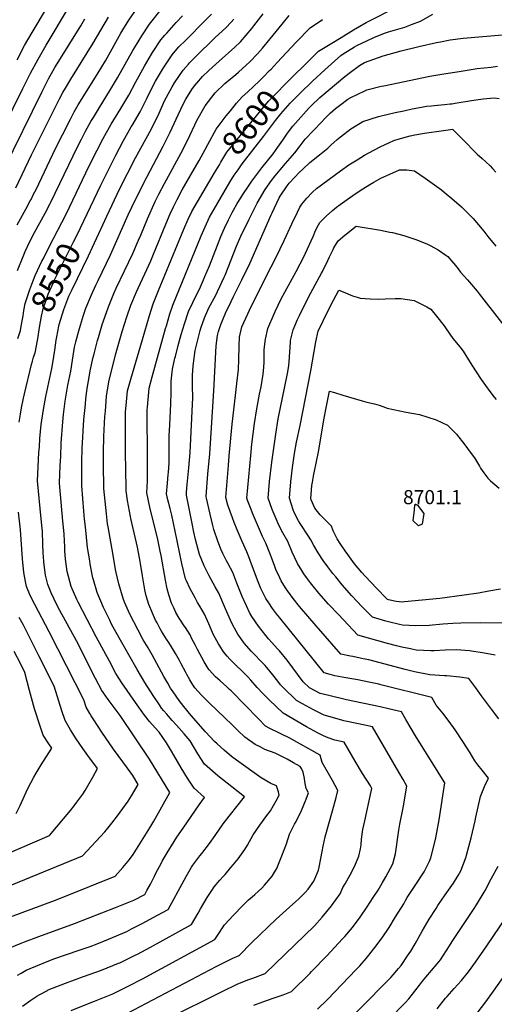
# Model space of a CAD drawing. Units: inches. Extents: x 2556350 to 2561778, y 1535071 to 1540477.
# Drawn here: x 2557365 to 2557947, y 1537331 to 1538535 of the extents above; entities that cross this region are included whole.
import ezdxf
from ezdxf.enums import TextEntityAlignment as Align

# ---------------------------------------------------------------- set-up
doc = ezdxf.new("R2010")
doc.units = ezdxf.units.IN
doc.header["$MEASUREMENT"] = 0
doc.layers.add('tile_2647_01_contour_10ft', color=151, linetype='Continuous')
doc.layers.add('tile_2647_01_spot_elev', color=162, linetype='Continuous')
doc.styles.add('Arial', font='arial.ttf')

msp = doc.modelspace()

# ---------------------------------------------------------------- linework, layer by layer
at = {"layer": 'tile_2647_01_contour_10ft'}
for points, elevation in [([(2557362.3, 1538486), (2557371.5, 1538503.3), (2557380.8, 1538519.5), (2557437.1, 1538614)], 8480), ([(2557284.7, 1538279.9), (2557369.2, 1538451), (2557378.6, 1538469.6), (2557387.9, 1538486.9), (2557397.7, 1538503.7), (2557426.6, 1538551.5)], 8490), ([(2557362.3, 1538284.2), (2557373.1, 1538303.3), (2557378.4, 1538313.3), (2557379.4, 1538315.1), (2557382.5, 1538321.5), (2557385.4, 1538327.5), (2557409.4, 1538377.5), (2557417.8, 1538394.1), (2557427.6, 1538413.3), (2557432.3, 1538422.2), (2557437.2, 1538430.7), (2557441.9, 1538438.7), (2557461.6, 1538470), (2557470.4, 1538484.7), (2557489.4, 1538518.4), (2557491.9, 1538522.5), (2557499, 1538534.2), (2557509.1, 1538549.2)], 8520), ([(2557362.7, 1538228.3), (2557369.5, 1538245.5), (2557372.1, 1538251.3), (2557377.6, 1538262.7), (2557383.6, 1538274.7), (2557390, 1538286.6), (2557396.6, 1538298.4), (2557402.8, 1538310.2), (2557403.7, 1538312), (2557408.9, 1538322.7), (2557436.8, 1538380.5), (2557441, 1538388.7), (2557446.2, 1538398.7), (2557452.7, 1538410.3), (2557455.7, 1538415.5), (2557463.1, 1538427.6), (2557475.5, 1538447.6), (2557485.2, 1538463.7), (2557504, 1538497.1), (2557506.2, 1538500.7), (2557515, 1538515.4), (2557524.4, 1538529.6), (2557538.7, 1538547.6)], 8530), ([(2557700.9, 1538466.2), (2557714.5, 1538479.7), (2557729.3, 1538494.5), (2557731.4, 1538496.3), (2557747.5, 1538506.3), (2557759, 1538513.4), (2557774.3, 1538522.7), (2557789.6, 1538531.6), (2557827.6, 1538550.6)], 8600), ([(2557346, 1538351.8), (2557392.8, 1538447.1), (2557398.1, 1538457.6), (2557401.2, 1538463.5), (2557404.3, 1538469.2), (2557408.5, 1538476.4), (2557413.2, 1538484.3), (2557440.2, 1538527.4), (2557445.3, 1538536.1)], 8500), ([(2557346.3, 1537396.8), (2557367.2, 1537405.6), (2557371.4, 1537407.2), (2557388.8, 1537413.7), (2557432.5, 1537429.6), (2557482.8, 1537449.2), (2557505.2, 1537458), (2557518.6, 1537465), (2557521.3, 1537469.9), (2557525.6, 1537477.9), (2557530.5, 1537487.6), (2557532.3, 1537491), (2557538.9, 1537503.9), (2557539.9, 1537505.7), (2557546, 1537516.1), (2557554.7, 1537530), (2557557.9, 1537535), (2557565.5, 1537546.3), (2557585, 1537574.9), (2557591.9, 1537583.7), (2557579.1, 1537595), (2557570.9, 1537607.2), (2557563, 1537620.2), (2557554.1, 1537635.4), (2557551.2, 1537640.2), (2557545.1, 1537650.6), (2557536.2, 1537663.6), (2557531.2, 1537669.1), (2557524.5, 1537676.7), (2557518.1, 1537684.3), (2557507.3, 1537699.7), (2557490.6, 1537724.1), (2557483.3, 1537735.4), (2557475.2, 1537750.3), (2557459.2, 1537780.3), (2557436.9, 1537822.6), (2557435.5, 1537825.7), (2557428.5, 1537841.7), (2557423.5, 1537860), (2557421.6, 1537875.2), (2557420.8, 1537885.4), (2557420.7, 1537890.6), (2557420.4, 1537897.3), (2557420, 1537906), (2557418.4, 1537921.5), (2557414.3, 1537968), (2557415.1, 1537989.6), (2557415.6, 1538000.9), (2557416.4, 1538017.1), (2557418.4, 1538043), (2557419.2, 1538052.2), (2557421, 1538068.5), (2557421.4, 1538071), (2557424.4, 1538088.1), (2557428.1, 1538105.3), (2557430, 1538118.6), (2557432.5, 1538134.3), (2557434, 1538140.9), (2557437.7, 1538154.4), (2557439.7, 1538161.5), (2557443.6, 1538173.5), (2557446.5, 1538182.2), (2557453.2, 1538198.4), (2557458.8, 1538210.4), (2557461.5, 1538216.1), (2557476.7, 1538247.4), (2557498.4, 1538296.2), (2557507.2, 1538315.2), (2557520.9, 1538342.4), (2557541, 1538380.1), (2557549.5, 1538397.5), (2557559.3, 1538418.8), (2557566.1, 1538432.3), (2557568.9, 1538437.6), (2557576.4, 1538449.4), (2557579.6, 1538454.2), (2557584.7, 1538460.4), (2557586.7, 1538462.6), (2557589.3, 1538465.3), (2557597.1, 1538472.8), (2557605.4, 1538480.5), (2557609.7, 1538484.2), (2557628.9, 1538501.2), (2557635.8, 1538507.9), (2557649.7, 1538524.4), (2557652.1, 1538527.4), (2557663.5, 1538542.2)], 8570), ([(2557354.2, 1537437.6), (2557408.1, 1537457.6), (2557419.5, 1537462.1), (2557482.5, 1537487.5), (2557491.6, 1537498.2), (2557499.7, 1537507.9), (2557504.4, 1537513.9), (2557524.6, 1537546.8), (2557529.6, 1537554.9), (2557549.4, 1537589.7), (2557524.5, 1537630.6), (2557488.5, 1537683.8), (2557473.8, 1537703.4), (2557467.9, 1537711.9), (2557466.2, 1537714.4), (2557458.1, 1537729.3), (2557434.8, 1537775.2), (2557414.4, 1537812.4), (2557411.1, 1537818.7), (2557403.9, 1537834), (2557399.8, 1537844.4), (2557397.2, 1537855.8), (2557396.1, 1537861.6), (2557395, 1537872), (2557394.4, 1537878.3), (2557394.3, 1537882.6), (2557393.9, 1537893.7), (2557393.2, 1537909.1), (2557391.7, 1537924.6), (2557387.1, 1537971.1), (2557388, 1537988.3), (2557389, 1538005.5), (2557389.5, 1538012.6), (2557390.2, 1538022.6), (2557391.9, 1538039.7), (2557394.6, 1538058.3), (2557397.5, 1538074.2), (2557404.9, 1538108.5), (2557406.2, 1538115.4), (2557408.6, 1538131), (2557410.2, 1538143), (2557410.8, 1538147.1), (2557413.2, 1538160.2), (2557413.7, 1538162.1), (2557419.3, 1538180.4), (2557425.7, 1538196.7), (2557429.3, 1538204.3), (2557449.7, 1538246.2), (2557472, 1538294.5), (2557488, 1538328.4), (2557507.3, 1538366.1), (2557526.7, 1538401.4), (2557536.1, 1538420.5), (2557542.9, 1538435.6), (2557545.2, 1538440.1), (2557552.1, 1538452.8), (2557555.1, 1538457.8), (2557565.7, 1538473.1), (2557572.1, 1538480.6), (2557573.5, 1538482.1), (2557580.4, 1538489.3), (2557604.7, 1538513), (2557617.7, 1538525.1), (2557624.5, 1538531.9), (2557627.7, 1538535.8)], 8560), ([(2557360.5, 1538329.2), (2557379.8, 1538369.6), (2557414.2, 1538438.1), (2557418.2, 1538445.8), (2557421.4, 1538451.1), (2557428, 1538462.1), (2557455.3, 1538506.1), (2557474.1, 1538538.1)], 8510), ([(2557362.7, 1537366.4), (2557367.2, 1537368.9), (2557373.4, 1537372.5), (2557385.1, 1537377.4), (2557394.3, 1537381.3), (2557407.4, 1537386.2), (2557438.3, 1537396.8), (2557451.7, 1537401.6), (2557460.1, 1537404.8), (2557474.1, 1537410.5), (2557496.6, 1537420), (2557502.5, 1537422.9), (2557515.4, 1537429.6), (2557534.3, 1537439.7), (2557547.2, 1537446.6), (2557554.3, 1537459.5), (2557559.5, 1537469.3), (2557569.1, 1537486.9), (2557575.8, 1537498.5), (2557577.3, 1537500.9), (2557586.1, 1537512.5), (2557588.4, 1537515.3), (2557597.8, 1537527.5), (2557604.7, 1537537.3), (2557614.7, 1537551.4), (2557621.8, 1537560.8), (2557623.4, 1537562.9), (2557631.4, 1537572.7), (2557640.8, 1537584.5), (2557625, 1537596.8), (2557608.1, 1537610.2), (2557601.5, 1537616), (2557591.7, 1537624.6), (2557583.6, 1537637.2), (2557574, 1537653), (2557566.8, 1537661.5), (2557560.7, 1537668.6), (2557557.6, 1537672.2), (2557552.3, 1537678), (2557547.5, 1537683.2), (2557545.5, 1537685.5), (2557541.8, 1537689.9), (2557539.2, 1537693.1), (2557536.5, 1537697.1), (2557528.7, 1537708.6), (2557518.8, 1537724.4), (2557509.3, 1537740.2), (2557488.8, 1537776.2), (2557483.6, 1537785.5), (2557478, 1537795.8), (2557475.7, 1537800.6), (2557468.2, 1537816.2), (2557460.2, 1537834.3), (2557455.7, 1537850), (2557455, 1537852.2), (2557451.6, 1537869.2), (2557451.1, 1537873.1), (2557448.9, 1537887.1), (2557448.5, 1537889.5), (2557445.8, 1537914.7), (2557444.8, 1537924.1), (2557444, 1537933.9), (2557441.4, 1537964.9), (2557441.5, 1537994.3), (2557442, 1538010.5), (2557444.1, 1538045.8), (2557445.8, 1538064.9), (2557446.5, 1538071.1), (2557448.2, 1538083.8), (2557450.5, 1538097.9), (2557451.9, 1538105.4), (2557455.5, 1538122.1), (2557456.6, 1538126.3), (2557460.8, 1538142.6), (2557461.8, 1538146.4), (2557466.9, 1538163.3), (2557467.7, 1538165.5), (2557474.1, 1538184), (2557480.7, 1538200.2), (2557483.6, 1538206.6), (2557503.9, 1538249.1), (2557511, 1538265.4), (2557513.6, 1538271.4), (2557521.9, 1538291.4), (2557531.4, 1538312.5), (2557535.7, 1538321.4), (2557542.6, 1538334.8), (2557565.3, 1538375.9), (2557573.9, 1538393.3), (2557580, 1538406.5), (2557582.3, 1538411.5), (2557592.6, 1538429.6), (2557604.7, 1538445.4), (2557616.6, 1538456.9), (2557618.9, 1538458.9), (2557630, 1538468.1), (2557633.3, 1538470.8), (2557642.9, 1538479.5), (2557647.3, 1538483.6), (2557656.6, 1538493.3), (2557662.6, 1538500.2), (2557672.3, 1538511.5), (2557686.8, 1538529.7), (2557695.5, 1538540.3)], 8580), ([(2557380.4, 1538211.5), (2557384.3, 1538222.1), (2557392.7, 1538239.7), (2557394.4, 1538243.1), (2557401.4, 1538257.1), (2557422.4, 1538297.3), (2557450.6, 1538356.2), (2557460.1, 1538375.3), (2557467.7, 1538389.7), (2557477.5, 1538407.1), (2557489.3, 1538426.5), (2557499.2, 1538442.8), (2557507.6, 1538459.1), (2557518.3, 1538478.1), (2557527, 1538493), (2557528, 1538494.8), (2557538.4, 1538510.5), (2557543.3, 1538516.1), (2557545.6, 1538518.7), (2557557.2, 1538531.6), (2557564.9, 1538539.9)], 8540), ([(2557443.9, 1538288.8), (2557464.7, 1538332.6), (2557483, 1538369.2), (2557492.1, 1538386.5), (2557502, 1538403.9), (2557503.1, 1538405.7), (2557512.9, 1538422.1), (2557521, 1538438.6), (2557529.7, 1538456), (2557531.8, 1538459.7), (2557541.7, 1538476), (2557552, 1538491.8), (2557555.7, 1538496.4), (2557560.2, 1538501.6), (2557562.5, 1538503.9), (2557566.8, 1538508), (2557570.5, 1538511.5), (2557591.4, 1538532.8), (2557600.1, 1538541.8)], 8550), ([(2557680.9, 1538482.6), (2557704, 1538507.4), (2557721, 1538525.1), (2557736.2, 1538535.4)], 8590), ([(2557699.4, 1538435.7), (2557708.8, 1538445.2), (2557723.8, 1538459.7), (2557739, 1538473.6), (2557758.8, 1538491), (2557761.6, 1538493.4), (2557775.3, 1538501.8), (2557778.2, 1538503.3), (2557790.7, 1538509.3), (2557799, 1538513.1), (2557812, 1538518.4), (2557817, 1538520), (2557837, 1538526), (2557845.2, 1538529), (2557856.3, 1538533.1), (2557871.4, 1538541.9)], 8610), ([(2557548.4, 1537314.2), (2557612.7, 1537346), (2557632.5, 1537355.7), (2557635.8, 1537357), (2557644.8, 1537360.6), (2557650.9, 1537362.8), (2557666.1, 1537368.5), (2557726.4, 1537426.8), (2557735.9, 1537437.3), (2557747.3, 1537451.3), (2557757.7, 1537465.9), (2557761.3, 1537473.8), (2557764, 1537478.1), (2557770, 1537489.1), (2557775.8, 1537500.3), (2557780.7, 1537512), (2557782.8, 1537520.8), (2557783.6, 1537525.7), (2557784.1, 1537532.7), (2557785.6, 1537544.6), (2557788, 1537555.2), (2557795.9, 1537591), (2557796.7, 1537594.9), (2557794.9, 1537597.8), (2557785.3, 1537613.1), (2557776.2, 1537628.1), (2557762.9, 1537651.5), (2557751.2, 1537653.9), (2557743.1, 1537656.7), (2557737.5, 1537659.3), (2557730.1, 1537662.9), (2557716.8, 1537670.1), (2557688.2, 1537686.8), (2557671.2, 1537702.9), (2557663.4, 1537710.5), (2557656.2, 1537718.2), (2557648.4, 1537727.2), (2557644.6, 1537731.2), (2557622.6, 1537752.9), (2557619.3, 1537756.7), (2557615, 1537761.8), (2557610.4, 1537769.4), (2557608.9, 1537771.8), (2557602.9, 1537782.7), (2557600.4, 1537788.4), (2557596.9, 1537796.2), (2557591.7, 1537808), (2557586.1, 1537817.6), (2557583.3, 1537822.1), (2557580.2, 1537827.9), (2557574.1, 1537839), (2557569.6, 1537848.7), (2557568.5, 1537851.1), (2557563.9, 1537869.9), (2557561.2, 1537883.6), (2557555.8, 1537909.5), (2557551.6, 1537929.1), (2557549.5, 1537937.2), (2557546.9, 1537947.8), (2557545.3, 1537955.1), (2557546.4, 1537968.1), (2557547.3, 1537978.8), (2557547.5, 1537981.1), (2557548.3, 1537993.2), (2557548.5, 1538008.6), (2557548.6, 1538020.9), (2557548.5, 1538026.2), (2557549.1, 1538039.5), (2557550.6, 1538065.1), (2557550.9, 1538078.9), (2557551, 1538092.7), (2557552.4, 1538107.7), (2557555.5, 1538120.9), (2557556.1, 1538123.1), (2557559.4, 1538136.5), (2557563.2, 1538149.8), (2557567.4, 1538163.1), (2557572.3, 1538178.1), (2557577.3, 1538188.9), (2557586.7, 1538208.1), (2557590.4, 1538216.7), (2557592.2, 1538220.8), (2557597.7, 1538234.1), (2557607.5, 1538259.4), (2557611.7, 1538269.8), (2557616.3, 1538280.1), (2557621.1, 1538290.4), (2557625.6, 1538299), (2557627.2, 1538302.1), (2557631.9, 1538310), (2557636.1, 1538317.1), (2557638.6, 1538321.1), (2557645.7, 1538331.5), (2557649.8, 1538337.3), (2557662, 1538353.6), (2557675.6, 1538371.1), (2557681.5, 1538379), (2557687.6, 1538387.7), (2557693.5, 1538396.4), (2557699.8, 1538404.7), (2557719.4, 1538426.6), (2557722.4, 1538429.8), (2557733, 1538439.9), (2557763.7, 1538465.7), (2557770.4, 1538471), (2557781.7, 1538479), (2557787.8, 1538482.5), (2557810.6, 1538490.8), (2557832.7, 1538497), (2557854.2, 1538502.1), (2557875.7, 1538507), (2557880.5, 1538508.1), (2557892.6, 1538510.4), (2557908.3, 1538512.3), (2557956.6, 1538516.6)], 8620), ([(2557652, 1537329.7), (2557663.2, 1537333.8), (2557675.6, 1537338.1), (2557683, 1537340.8), (2557687.9, 1537342.5), (2557698.1, 1537346.6), (2557721, 1537368.9), (2557722.9, 1537370.8), (2557741.5, 1537389.9), (2557760.7, 1537410.7), (2557763.4, 1537413.6), (2557772.8, 1537424.7), (2557782.4, 1537437.5), (2557790.9, 1537450), (2557798.3, 1537461.3), (2557804.3, 1537470.4), (2557809.3, 1537478.9), (2557813.7, 1537486.5), (2557822.2, 1537502.6), (2557825.5, 1537514.7), (2557827.2, 1537526.4), (2557827.5, 1537529.6), (2557829.6, 1537543.6), (2557831, 1537551.2), (2557834.8, 1537571.1), (2557839.6, 1537597.5), (2557834.8, 1537605.9), (2557829.5, 1537614.9), (2557797.4, 1537670.2), (2557787.9, 1537672.2), (2557766.3, 1537676.7), (2557762.5, 1537677.5), (2557759.8, 1537678.2), (2557738.1, 1537684.5), (2557725, 1537691), (2557711.8, 1537698.2), (2557704.5, 1537702.3), (2557700.1, 1537706.4), (2557692.2, 1537714), (2557684.8, 1537721.7), (2557681.6, 1537725.8), (2557675.4, 1537733.8), (2557666, 1537745), (2557663, 1537748.1), (2557650.4, 1537760.9), (2557648.8, 1537762.7), (2557640.7, 1537772.2), (2557639.4, 1537773.8), (2557632.4, 1537783.6), (2557630.3, 1537787.2), (2557626, 1537795.1), (2557623.4, 1537800.7), (2557617.5, 1537814.3), (2557609.1, 1537833.5), (2557604.8, 1537841.5), (2557597.5, 1537854.9), (2557591.2, 1537867.2), (2557585.7, 1537881.1), (2557580.8, 1537899.3), (2557578.8, 1537908.2), (2557576.5, 1537918.8), (2557569.5, 1537953.6), (2557569.7, 1537957.2), (2557570.6, 1537966.6), (2557572.6, 1537986.8), (2557574.1, 1538005.7), (2557577.4, 1538073), (2557577.1, 1538086.6), (2557577, 1538100.3), (2557578, 1538111.4), (2557578.3, 1538114.9), (2557580.4, 1538130.5), (2557583.1, 1538141.9), (2557586.5, 1538154.8), (2557587.3, 1538157.8), (2557591.6, 1538170.4), (2557595.7, 1538179.6), (2557596.8, 1538181.9), (2557606, 1538199), (2557607.8, 1538202.7), (2557615.8, 1538220), (2557617, 1538222.6), (2557630.9, 1538257.8), (2557636.3, 1538270.1), (2557645.8, 1538290.3), (2557656.2, 1538310.7), (2557666.1, 1538327.1), (2557673.8, 1538338.2), (2557678.4, 1538344.1), (2557684.2, 1538351.5), (2557691.1, 1538359), (2557702.2, 1538372), (2557708.7, 1538380.6), (2557715.1, 1538388.9), (2557735.2, 1538410.2), (2557738.9, 1538414.1), (2557745.5, 1538420.6), (2557752.3, 1538426.2), (2557758.7, 1538431.2), (2557767.4, 1538437.7), (2557771, 1538439.7), (2557788.1, 1538447.9), (2557790.7, 1538449), (2557808.2, 1538453.5), (2557811.3, 1538454.2), (2557867.6, 1538465.9), (2557882.3, 1538468.3), (2557906.1, 1538472.2), (2557925.5, 1538475.1), (2557942.6, 1538477.1), (2557950.6, 1538478)], 8630), ([(2557671.5, 1538472.7), (2557673.3, 1538474.5), (2557680.9, 1538482.6)], 8590), ([(2557592.6, 1538376.2), (2557595.8, 1538382.4), (2557605.9, 1538401), (2557618.3, 1538417.3), (2557623.4, 1538423.5), (2557631.1, 1538432.8), (2557637.8, 1538440.7), (2557644.6, 1538446.8), (2557658.6, 1538459.6), (2557663.7, 1538464.8), (2557671.5, 1538472.7)], 8590), ([(2557603.9, 1538347.5), (2557609.9, 1538357.6), (2557611.7, 1538360.7), (2557619, 1538372.8), (2557631.7, 1538388.5), (2557670.2, 1538435.5), (2557670.7, 1538436.1), (2557699.6, 1538465), (2557700.9, 1538466.2)], 8600), ([(2557730.1, 1537324.7), (2557742.3, 1537336.6), (2557777.6, 1537373.2), (2557781.9, 1537377.9), (2557789.6, 1537386.7), (2557791.5, 1537389), (2557800.4, 1537400.2), (2557809.2, 1537412.1), (2557817.8, 1537424.7), (2557825.7, 1537437.6), (2557835.6, 1537453.7), (2557838, 1537457.9), (2557840, 1537461.3), (2557850.5, 1537477.5), (2557858.9, 1537490.2), (2557860.6, 1537492.9), (2557867.1, 1537505.8), (2557869, 1537510), (2557874.7, 1537532.4), (2557876.4, 1537541), (2557879.2, 1537556.5), (2557886, 1537601.6), (2557881.2, 1537609.4), (2557877.9, 1537614.7), (2557850, 1537659.2), (2557838.2, 1537679.2), (2557832.8, 1537688.5), (2557817, 1537692.3), (2557807, 1537694.5), (2557765.6, 1537703.2), (2557744.1, 1537708.3), (2557733.3, 1537711.1), (2557720.4, 1537717.7), (2557712.7, 1537725.1), (2557692.9, 1537751.5), (2557683.6, 1537762.9), (2557681.6, 1537765), (2557670.2, 1537777.9), (2557666.8, 1537782), (2557658, 1537793.3), (2557649.5, 1537805.1), (2557647, 1537810.1), (2557643.1, 1537818), (2557638, 1537829.7), (2557637.2, 1537831.6), (2557631.4, 1537845.8), (2557626.4, 1537858.8), (2557620.3, 1537870.3), (2557618.6, 1537873.3), (2557614.3, 1537882), (2557612.2, 1537886.7), (2557608.5, 1537895.9), (2557603.1, 1537911.4), (2557601.9, 1537916.4), (2557598.6, 1537930.3), (2557594.2, 1537949.6), (2557593.7, 1537952.1), (2557595.6, 1537979.2), (2557598.1, 1538004.2), (2557603.2, 1538081), (2557605.9, 1538136.2), (2557607.7, 1538148.9), (2557608.9, 1538153.8), (2557611.8, 1538162.4), (2557617.5, 1538176.2), (2557624.2, 1538190.3), (2557627.2, 1538196.3), (2557637.4, 1538216.8), (2557647.1, 1538236.9), (2557673.2, 1538296.4), (2557674.4, 1538298.9), (2557683.2, 1538317), (2557684.4, 1538319.2), (2557693.1, 1538331.9), (2557695.5, 1538335), (2557702.2, 1538342.4), (2557707.8, 1538348.1), (2557711.7, 1538351.9), (2557720.7, 1538360.3), (2557732.4, 1538369.6), (2557734.5, 1538371.2), (2557742.6, 1538378), (2557746.3, 1538381.4), (2557754, 1538388.4), (2557758.2, 1538391.7), (2557770.9, 1538401.7), (2557782.3, 1538408.4), (2557785.7, 1538410.3), (2557804.8, 1538416.5), (2557825, 1538421.4), (2557835.6, 1538423.7), (2557845.9, 1538425.8), (2557857.6, 1538428.1), (2557863.5, 1538429.1), (2557869.6, 1538429.8), (2557873, 1538430.2), (2557885.8, 1538431.1), (2557892.5, 1538431.9), (2557894.5, 1538432.1), (2557898.7, 1538432.8), (2557918.5, 1538436), (2557932.9, 1538438.2), (2557946.3, 1538439.5), (2557952.5, 1538438.6)], 8640), ([(2557663.8, 1538392.1), (2557678.8, 1538411.7), (2557685.3, 1538419.9), (2557696.7, 1538432.9), (2557699.4, 1538435.7)], 8610), ([(2557489.8, 1537315.7), (2557606.1, 1537377), (2557626.4, 1537387.4), (2557634.1, 1537390.4), (2557649.7, 1537406.4), (2557679.6, 1537435.1), (2557695.6, 1537449.6), (2557703.7, 1537456.5), (2557707.2, 1537459.9), (2557715.1, 1537467.7), (2557718.5, 1537471.8), (2557725.6, 1537481.4), (2557726.9, 1537484.2), (2557731.3, 1537494.7), (2557732.2, 1537498.4), (2557734.3, 1537509.3), (2557735.7, 1537517.6), (2557736.9, 1537524), (2557739.6, 1537535.6), (2557748.6, 1537567.5), (2557752.8, 1537583.6), (2557754.9, 1537592.3), (2557748.4, 1537604.4), (2557746.8, 1537607.3), (2557735.9, 1537626.4), (2557733.4, 1537635.3), (2557695.4, 1537656.7), (2557686.1, 1537661.2), (2557682.6, 1537662.9), (2557671.7, 1537668.3), (2557666.6, 1537671), (2557657.8, 1537679.9), (2557624.5, 1537714), (2557622.5, 1537715.9), (2557619.1, 1537719.2), (2557610.8, 1537726.5), (2557605.3, 1537731.2), (2557597.3, 1537739.7), (2557596.2, 1537741.5), (2557591.5, 1537749.5), (2557583.2, 1537764.6), (2557580.1, 1537770.6), (2557576.4, 1537777.9), (2557574.2, 1537782.5), (2557568.3, 1537791.5), (2557566.7, 1537793.7), (2557562.2, 1537800.4), (2557560.6, 1537802.9), (2557556.7, 1537810.1), (2557554, 1537815.6), (2557551.4, 1537821.2), (2557548.1, 1537831.6), (2557546.2, 1537839.1), (2557544, 1537849.5), (2557538.6, 1537879.6), (2557537.6, 1537885.1), (2557534.6, 1537899.4), (2557524.9, 1537938.7), (2557521.1, 1537956.5), (2557522.1, 1537971), (2557522, 1538012.5), (2557521.4, 1538042.8), (2557521.5, 1538053.7), (2557521.6, 1538057.9), (2557521.8, 1538061.2), (2557523.9, 1538084.4), (2557527.7, 1538098.3), (2557544.1, 1538157.4), (2557545.1, 1538160.7), (2557549.3, 1538175.2), (2557552.9, 1538185.8), (2557587.8, 1538270.7), (2557592.4, 1538281.7), (2557597.9, 1538293.3), (2557603.6, 1538303.2), (2557608.2, 1538311), (2557622.8, 1538336.1), (2557628.1, 1538345), (2557632.8, 1538351.5), (2557638, 1538358.5), (2557663.8, 1538392.1)], 8610), ([(2557760.3, 1537303.3), (2557813.9, 1537357.6), (2557819.7, 1537363.5), (2557822.7, 1537366.7), (2557829.4, 1537374.6), (2557832.4, 1537378.4), (2557840.4, 1537390.1), (2557844.2, 1537395.9), (2557849.5, 1537404.9), (2557858.1, 1537420.1), (2557867, 1537435.1), (2557875.2, 1537448.1), (2557877.4, 1537451.5), (2557886.6, 1537464.6), (2557896.5, 1537478.8), (2557902.4, 1537488.5), (2557905.4, 1537494), (2557912.1, 1537511.2), (2557912.7, 1537513.2), (2557918.4, 1537534.2), (2557923, 1537555.2), (2557923.8, 1537559.6), (2557929.5, 1537585), (2557934.7, 1537597), (2557939.6, 1537607.4), (2557931.6, 1537617.3), (2557926.6, 1537623.6), (2557922.8, 1537628.5), (2557916.9, 1537638.4), (2557908.1, 1537652.4), (2557898.8, 1537666.3), (2557891.4, 1537676.6), (2557883.7, 1537686.8), (2557875.5, 1537696.8), (2557870, 1537706.1), (2557807.7, 1537721.5), (2557805, 1537722.2), (2557793.1, 1537724.7), (2557779.3, 1537727.5), (2557764.6, 1537730.1), (2557751.5, 1537732.7), (2557745.8, 1537734.1), (2557738.1, 1537736), (2557683.9, 1537803.4), (2557680, 1537808.4), (2557675.1, 1537814.8), (2557670.3, 1537821.8), (2557667, 1537827), (2557662.8, 1537835.2), (2557660.8, 1537839.4), (2557656.5, 1537849.4), (2557654.8, 1537853.8), (2557649.3, 1537869.1), (2557646, 1537877.9), (2557643.6, 1537884), (2557637.8, 1537896.9), (2557631.7, 1537911.2), (2557628.1, 1537920.1), (2557625.8, 1537925.9), (2557620.2, 1537941.2), (2557617.9, 1537950.6), (2557621.1, 1537989.7), (2557622.1, 1538001.7), (2557625.6, 1538040.3), (2557629.7, 1538075.4), (2557631.4, 1538090.2), (2557633.3, 1538107), (2557633.8, 1538119.2), (2557634.3, 1538136.3), (2557634.7, 1538146.9), (2557637.6, 1538159.2), (2557644.7, 1538175.3), (2557646.7, 1538179.6), (2557667.1, 1538220.9), (2557679.6, 1538244.7), (2557689.4, 1538265), (2557698.6, 1538285.2), (2557705.4, 1538299.5), (2557708.6, 1538305.5), (2557710.7, 1538309.3), (2557716.9, 1538316.9), (2557723.6, 1538323.8), (2557728.7, 1538328.5), (2557758.1, 1538350.3), (2557768.4, 1538357.4), (2557778.6, 1538363.7), (2557787.7, 1538369.1), (2557793.1, 1538372.2), (2557807, 1538379.5), (2557818.1, 1538384.7), (2557823.7, 1538387.2), (2557828.7, 1538388.9), (2557839, 1538391.8), (2557843.4, 1538392.9), (2557849.3, 1538394.3), (2557861, 1538396.1), (2557884.4, 1538399.4), (2557895.7, 1538401), (2557896.4, 1538400.3), (2557903.2, 1538393.2), (2557907.1, 1538389.2), (2557925.7, 1538370.5), (2557931.8, 1538365.1), (2557936.2, 1538361.1), (2557941.4, 1538356.3), (2557944.4, 1538353), (2557948.6, 1538348.3)], 8650), ([(2557585.1, 1538362.9), (2557590.2, 1538371.6), (2557592.6, 1538376.2)], 8590), ([(2557369, 1537328.7), (2557378.9, 1537335.8), (2557386.6, 1537340.8), (2557389.2, 1537342.4), (2557399.5, 1537347.8), (2557400.4, 1537348.3), (2557421.5, 1537356.8), (2557443.4, 1537364.6), (2557465.5, 1537372.5), (2557486.6, 1537381), (2557488, 1537381.6), (2557494.6, 1537384.9), (2557506.7, 1537390.7), (2557509.5, 1537392.2), (2557525.6, 1537400.8), (2557575.9, 1537428.3), (2557584, 1537442.3), (2557586.9, 1537447.5), (2557595.1, 1537461.4), (2557600.8, 1537470), (2557603.7, 1537474.3), (2557610.6, 1537482.5), (2557614.6, 1537487.2), (2557617, 1537489.6), (2557624, 1537498), (2557626.8, 1537501.4), (2557632.8, 1537508.6), (2557641.2, 1537520.1), (2557644.2, 1537525.3), (2557651.3, 1537537.9), (2557659.4, 1537549.7), (2557668.1, 1537561.6), (2557672.6, 1537567.5), (2557676.4, 1537573.8), (2557679.6, 1537579.8), (2557683.1, 1537586.4), (2557682.2, 1537590.5), (2557679.9, 1537598), (2557673, 1537600.8), (2557661, 1537607.7), (2557631.1, 1537629.2), (2557624.8, 1537634), (2557615.9, 1537641.4), (2557607.1, 1537649.4), (2557603.9, 1537652.3), (2557593.1, 1537664.2), (2557575.5, 1537684.2), (2557566.3, 1537695), (2557560.7, 1537702.2), (2557553.2, 1537713.1), (2557550.2, 1537717.6), (2557546.7, 1537723.4), (2557541.9, 1537731.8), (2557527.7, 1537758.1), (2557522.6, 1537766.6), (2557516.7, 1537776.5), (2557510.3, 1537788.3), (2557500.3, 1537807.8), (2557493.7, 1537822.8), (2557492, 1537826.9), (2557486.8, 1537844.9), (2557483.6, 1537858.9), (2557482.8, 1537862.5), (2557479.8, 1537880), (2557473.7, 1537914.8), (2557473.1, 1537918.5), (2557471.8, 1537930.7), (2557468.6, 1537961.8), (2557468.2, 1537991.2), (2557468.1, 1537997), (2557468.2, 1538005.9), (2557468.6, 1538025.2), (2557469.8, 1538049.8), (2557470.3, 1538056.3), (2557471.9, 1538074.4), (2557474.4, 1538092.2), (2557482.9, 1538124.9), (2557491.1, 1538153.7), (2557496.8, 1538171.5), (2557501.5, 1538185.8), (2557508.3, 1538202), (2557525.8, 1538240.1), (2557529.3, 1538248.2), (2557544.3, 1538285.1), (2557549.6, 1538297.4), (2557553.8, 1538306.2), (2557558.2, 1538315), (2557564.5, 1538326.8), (2557575, 1538345.4), (2557585.1, 1538362.9)], 8590), ([(2557428.5, 1537323.1), (2557449.5, 1537331.7), (2557457, 1537334.5), (2557479.5, 1537343.8), (2557498.2, 1537353), (2557515.8, 1537362), (2557604.5, 1537409.9), (2557607.7, 1537415), (2557616.2, 1537427.8), (2557627.4, 1537440), (2557638.7, 1537451.6), (2557645.6, 1537458.5), (2557650.2, 1537462.4), (2557653.4, 1537465.2), (2557657.7, 1537469.1), (2557661.8, 1537473), (2557665, 1537476.3), (2557674.5, 1537487.5), (2557680.5, 1537497.9), (2557681.7, 1537500.1), (2557686.4, 1537512.2), (2557692, 1537526.9), (2557696, 1537538.7), (2557702.1, 1537551.2), (2557703.8, 1537554.4), (2557710.3, 1537567.8), (2557716.4, 1537581.8), (2557719, 1537589.3), (2557716.3, 1537594.6), (2557715.3, 1537599), (2557714.5, 1537603.1), (2557714.1, 1537607), (2557712.5, 1537614.8), (2557710.3, 1537619.2), (2557709, 1537621.5), (2557700.8, 1537626.3), (2557693, 1537630.7), (2557688.9, 1537632.8), (2557678.3, 1537637.8), (2557665.5, 1537642.6), (2557659.7, 1537645.5), (2557653.6, 1537648.7), (2557641.3, 1537657.5), (2557632.6, 1537665.5), (2557625.4, 1537672.5), (2557597.7, 1537699.2), (2557588.1, 1537708.8), (2557580, 1537718), (2557577.6, 1537721.6), (2557573.9, 1537727.6), (2557570.1, 1537734.2), (2557568.3, 1537737.6), (2557563.2, 1537747), (2557560.9, 1537751.1), (2557556.1, 1537760), (2557551.4, 1537767.9), (2557548.1, 1537773.1), (2557545.3, 1537777.5), (2557539.2, 1537787.1), (2557537.6, 1537789.9), (2557533.6, 1537797.2), (2557531.9, 1537800.5), (2557523.5, 1537819.6), (2557520.4, 1537830.4), (2557518.5, 1537837.5), (2557515.6, 1537854.9), (2557513.4, 1537870), (2557513, 1537872.2), (2557509.5, 1537889.8), (2557501.4, 1537925.1), (2557500.9, 1537927.3), (2557497.4, 1537947), (2557495.7, 1537958.7), (2557495.2, 1537987.8), (2557495, 1538002.2), (2557494.9, 1538046.7), (2557495.1, 1538055.5), (2557495.6, 1538063.2), (2557497.5, 1538081.2), (2557501.6, 1538095.5), (2557515.8, 1538144), (2557524.4, 1538173.3), (2557528.7, 1538187.5), (2557535.3, 1538203.8), (2557566.3, 1538278.7), (2557571.8, 1538291.1), (2557576.3, 1538300.3), (2557603.9, 1538347.5)], 8600), ([(2557952.1, 1537680), (2557943, 1537691.8), (2557931, 1537708.2), (2557923.9, 1537718), (2557919.1, 1537724.5), (2557915.5, 1537729.2), (2557904.4, 1537731), (2557888.4, 1537732.6), (2557885.7, 1537732.7), (2557867.8, 1537733.9), (2557848.8, 1537737.6), (2557837.6, 1537740.3), (2557793.1, 1537752), (2557786.2, 1537753.4), (2557773.3, 1537756), (2557770.3, 1537756.6), (2557758.7, 1537759.1), (2557728.5, 1537793.7), (2557708.1, 1537817.5), (2557700.3, 1537826.9), (2557693.8, 1537835.9), (2557690.8, 1537840.1), (2557685.7, 1537848.6), (2557683.9, 1537852.3), (2557679.2, 1537862.4), (2557677.7, 1537866.4), (2557673.6, 1537877.2), (2557672.4, 1537880.6), (2557666.8, 1537894.8), (2557662.7, 1537903), (2557656.6, 1537917.2), (2557650.5, 1537931.4), (2557648.7, 1537935.9), (2557644.9, 1537946), (2557643.4, 1537950), (2557648.4, 1538001.9), (2557649.8, 1538016), (2557653, 1538041.1), (2557655.8, 1538059.1), (2557659.2, 1538076.9), (2557661, 1538085.9), (2557663.5, 1538101.4), (2557664.1, 1538105.3), (2557664.7, 1538115.8), (2557664.7, 1538118.4), (2557664.7, 1538129.3), (2557664.8, 1538131.5), (2557666.3, 1538144.1), (2557669.4, 1538157.4), (2557677, 1538175.4), (2557678.3, 1538178.2), (2557685.5, 1538193.5), (2557689.9, 1538201.9), (2557703.9, 1538226.9), (2557713.7, 1538245.7), (2557715.4, 1538249.5), (2557724.7, 1538269.7), (2557727.8, 1538277), (2557731.5, 1538284.1), (2557733, 1538287), (2557740.6, 1538294.5), (2557748.6, 1538301.6), (2557753.5, 1538305.6), (2557758, 1538309.1), (2557769.3, 1538317.3), (2557777.5, 1538322.9), (2557785.8, 1538328.2), (2557794.2, 1538333.4), (2557799, 1538336.2), (2557807.5, 1538341), (2557818.6, 1538346.2), (2557830.6, 1538351.5), (2557839.4, 1538351.5), (2557842.5, 1538351.1), (2557848.7, 1538350.3), (2557862.1, 1538341), (2557881.9, 1538326.8), (2557885.2, 1538324.1), (2557894.7, 1538316.4), (2557906.5, 1538306.2), (2557920.8, 1538291.8), (2557933.8, 1538276.3), (2557938.8, 1538269.9), (2557948.4, 1538258.2)], 8660), ([(2557387.6, 1538144.5), (2557389.8, 1538158.5), (2557392.3, 1538172.3), (2557394.3, 1538181.5), (2557397.4, 1538190.8), (2557400.4, 1538199.1), (2557406.7, 1538213.6), (2557408.1, 1538216.7), (2557431.5, 1538263.4), (2557435.9, 1538272), (2557443.9, 1538288.8)], 8550), ([(2557947.7, 1537757.9), (2557932.1, 1537760.8), (2557921.3, 1537762.3), (2557916.3, 1537763), (2557900.1, 1537764.3), (2557886.6, 1537763.9), (2557873, 1537763.2), (2557868.8, 1537763), (2557859.7, 1537763.4), (2557851, 1537764), (2557843.8, 1537765.4), (2557833.4, 1537767.5), (2557827, 1537769.2), (2557816, 1537772.1), (2557779.3, 1537782.2), (2557755.6, 1537807.5), (2557743.6, 1537820.3), (2557731.9, 1537833.6), (2557723.2, 1537844.1), (2557721.6, 1537846.1), (2557716.7, 1537852.7), (2557713.5, 1537857.4), (2557710.9, 1537861.2), (2557705.6, 1537870.1), (2557699.1, 1537883.9), (2557693.7, 1537896.8), (2557687.5, 1537907.6), (2557682.3, 1537917.7), (2557680.5, 1537921.7), (2557674.7, 1537935.8), (2557669.6, 1537949.9), (2557671.5, 1537970), (2557674.2, 1537993.8), (2557678.9, 1538028.1), (2557682.1, 1538046.7), (2557692.6, 1538098.3), (2557693.8, 1538104.5), (2557694.9, 1538111.9), (2557695.4, 1538116.6), (2557697.1, 1538140.6), (2557697.2, 1538142.8), (2557700.2, 1538155.7), (2557705.6, 1538168.4), (2557707.9, 1538173.1), (2557714.1, 1538185.7), (2557722.1, 1538200.9), (2557735.1, 1538225), (2557736.1, 1538227), (2557742.6, 1538240.5), (2557744.7, 1538245.1), (2557749.1, 1538254), (2557750.2, 1538256.1), (2557755.2, 1538264.7), (2557763.4, 1538271.6), (2557777.3, 1538282.6), (2557807.3, 1538277.4), (2557818.8, 1538275.2), (2557822.1, 1538274.6), (2557836, 1538271.2), (2557851.8, 1538265.8), (2557864.8, 1538260.5), (2557868, 1538258.9), (2557877.7, 1538253.7), (2557887.2, 1538247), (2557889.6, 1538245.3), (2557901.3, 1538231.9), (2557905.3, 1538226.3), (2557913.6, 1538217), (2557925.4, 1538202.9), (2557928, 1538199.7), (2557979.7, 1538133.2)], 8670), ([(2557366.4, 1538155.1), (2557367.8, 1538162.1), (2557369.4, 1538170.6), (2557369.6, 1538172.8), (2557370.5, 1538179.2), (2557372.1, 1538187.7), (2557378, 1538205.1), (2557380.4, 1538211.5)], 8540), ([(2557973.9, 1537797.1), (2557929.9, 1537797.4), (2557905.8, 1537796.9), (2557895.8, 1537796.5), (2557883.4, 1537795.6), (2557867, 1537794.1), (2557849.7, 1537793.8), (2557842.3, 1537794.1), (2557834.2, 1537794.4), (2557830.4, 1537795.2), (2557816.9, 1537798.6), (2557813.8, 1537799.4), (2557797.6, 1537804.1), (2557784.8, 1537817.1), (2557772.3, 1537830.5), (2557760.4, 1537843.9), (2557752.5, 1537853.5), (2557749, 1537857.8), (2557742.7, 1537866), (2557737.2, 1537873.7), (2557731.1, 1537883.1), (2557725.7, 1537891.9), (2557722.1, 1537899), (2557719.2, 1537903.4), (2557708.9, 1537919), (2557706.9, 1537922.2), (2557701.7, 1537932.3), (2557700.4, 1537935.7), (2557695.7, 1537949.8), (2557697.5, 1537969.9), (2557699.6, 1537987.3), (2557702.1, 1538004.4), (2557704.4, 1538018.3), (2557708.7, 1538038.6), (2557722.1, 1538105.6), (2557728, 1538141), (2557730.9, 1538154), (2557736.9, 1538166.6), (2557743.2, 1538179.3), (2557749.6, 1538191.9), (2557756.1, 1538204.3), (2557761.7, 1538202), (2557767.2, 1538199.6), (2557772.8, 1538197.3), (2557778.8, 1538195.5), (2557782.4, 1538194.6), (2557794.5, 1538193.6), (2557804.2, 1538193.1), (2557813.1, 1538193.5), (2557825.1, 1538194), (2557832.1, 1538194), (2557848.4, 1538191.6), (2557851.8, 1538189.9), (2557863.9, 1538183.8), (2557868.7, 1538181), (2557876, 1538172.3), (2557885.2, 1538160.5), (2557887.5, 1538157.1), (2557896, 1538145.1), (2557904.3, 1538134.8), (2557908.3, 1538129.4), (2557911.7, 1538124.3), (2557919.1, 1538112.4), (2557930.4, 1538095), (2557941, 1538080.4), (2557946.5, 1538073.4), (2557948.8, 1538070.5)], 8680), ([(2557363.3, 1538145.1), (2557366.1, 1538153.7), (2557366.2, 1538153.8), (2557366.4, 1538155.1)], 8540), ([(2557364.8, 1538042.8), (2557366.4, 1538052.5), (2557367.7, 1538060.1), (2557370.2, 1538071.9), (2557371.3, 1538077.3), (2557379.8, 1538113.4), (2557381, 1538117.4), (2557382.4, 1538122.1), (2557384.4, 1538127.7), (2557387.3, 1538142.8), (2557387.6, 1538144.5)], 8550), ([(2557954.2, 1537838.7), (2557939.9, 1537836.2), (2557927.3, 1537833.7), (2557909.6, 1537831.1), (2557879.8, 1537827), (2557836.8, 1537822.9), (2557833.6, 1537822.8), (2557826.4, 1537823.6), (2557816.9, 1537825.6), (2557815.8, 1537825.9), (2557814.6, 1537827), (2557802.6, 1537839.3), (2557788.4, 1537854.3), (2557784.2, 1537858.9), (2557775.3, 1537869.3), (2557767.1, 1537880.9), (2557764, 1537885.2), (2557757.8, 1537894.4), (2557754.3, 1537899.9), (2557753.2, 1537901.7), (2557749.4, 1537910), (2557747.1, 1537915.4), (2557741.6, 1537921.2), (2557739.3, 1537923.3), (2557733.3, 1537929.6), (2557726.9, 1537937.6), (2557722.5, 1537947.9), (2557721.9, 1537949.7), (2557722.3, 1537954.1), (2557723.3, 1537965.3), (2557723.8, 1537969.3), (2557725.6, 1537979.1), (2557726.3, 1537983), (2557728.4, 1537992.7), (2557731.2, 1538006.4), (2557738.3, 1538047.8), (2557741.1, 1538062.3), (2557744.9, 1538080.7), (2557751, 1538078.9), (2557761, 1538075.8), (2557784.9, 1538068.9), (2557790.4, 1538067.4), (2557799.9, 1538065.2), (2557805.8, 1538063.7), (2557813.5, 1538060.6), (2557815.4, 1538059.8), (2557838.5, 1538055), (2557855, 1538052.3), (2557875.5, 1538045.8), (2557889.2, 1538039.2), (2557895.8, 1538032.5), (2557900.1, 1538028.2), (2557910.3, 1538015.1), (2557917.2, 1538006), (2557922.2, 1537999.1), (2557928.3, 1537988.8), (2557929.8, 1537986.5), (2557933.8, 1537980.9), (2557938.6, 1537974.2), (2557941.9, 1537970.8), (2557952.4, 1537961.9)], 8690), ([(2557355.7, 1537476.9), (2557442.2, 1537512.3), (2557469.7, 1537541.9), (2557471.7, 1537544.1), (2557478.2, 1537552.2), (2557485.1, 1537561.3), (2557498.4, 1537579.1), (2557502.3, 1537585.6), (2557510.4, 1537599.6), (2557503.8, 1537610.5), (2557497.6, 1537619.4), (2557480.4, 1537642.8), (2557465.9, 1537663.7), (2557456.1, 1537678.5), (2557453, 1537683.4), (2557451.1, 1537686.5), (2557446.8, 1537694.3), (2557443.9, 1537703.1), (2557401.6, 1537786.4), (2557383.9, 1537819.8), (2557378.3, 1537830.7), (2557373.6, 1537841.7), (2557372.4, 1537848), (2557370.3, 1537858.9), (2557368.9, 1537875.6), (2557366.2, 1537911.2), (2557364.1, 1537932.5)], 8550), ([(2557314.7, 1537499.9), (2557401.9, 1537537.1), (2557427.7, 1537567.7), (2557432.3, 1537573.4), (2557435.5, 1537577.9), (2557438.9, 1537582.7), (2557442.6, 1537587.8), (2557445.5, 1537592.4), (2557448.9, 1537598.1), (2557454.8, 1537608.6), (2557460.6, 1537619), (2557448.8, 1537635.2), (2557442.9, 1537643.6), (2557434.7, 1537655.6), (2557427.8, 1537666.5), (2557421.3, 1537677.7), (2557417.1, 1537689.6), (2557413.3, 1537701.6), (2557407.8, 1537719.8), (2557389, 1537756.9), (2557381.5, 1537771.7), (2557369.6, 1537795.3), (2557364.8, 1537803.9)], 8540), ([(2557361.1, 1537564.3), (2557365.9, 1537574), (2557375.1, 1537593.8), (2557379, 1537601.5), (2557382.8, 1537608.7), (2557385.5, 1537613.3), (2557391.7, 1537623.6), (2557398.2, 1537633.9), (2557404.6, 1537644.1), (2557401.1, 1537649.2), (2557394.3, 1537660.1), (2557390.1, 1537672), (2557383.7, 1537692.2), (2557377.4, 1537714.5), (2557371.7, 1537736.6), (2557366.2, 1537747.5), (2557358.7, 1537762.3)], 8530), ([(2557798, 1537292.1), (2557837.6, 1537332.6), (2557842, 1537337.6), (2557846.4, 1537343), (2557850.6, 1537348.3), (2557855, 1537354.2), (2557858.8, 1537359.2), (2557862.9, 1537363.9), (2557876.6, 1537380.1), (2557880.7, 1537385.2), (2557891.7, 1537402.5), (2557894.8, 1537407.5), (2557921.2, 1537446.7), (2557924.8, 1537452.5), (2557935.2, 1537469.8), (2557942.9, 1537484.1), (2557951.2, 1537499.6)], 8660), ([(2557876.6, 1537325.4), (2557886.9, 1537338.2), (2557888.8, 1537340.4), (2557897.6, 1537350.3), (2557906.4, 1537359.9), (2557915.1, 1537370.3), (2557923.6, 1537382.2), (2557937.6, 1537402.2), (2557985.8, 1537473.3)], 8670), ([(2557925.6, 1537320), (2557936.4, 1537334), (2557945.5, 1537346.8), (2557994.4, 1537416.2)], 8680)]:
    msp.add_lwpolyline(points, dxfattribs=dict(at, elevation=elevation))
at = {"layer": 'tile_2647_01_contour_10ft', "elevation": 8700}
msp.add_lwpolyline([(2557848.8, 1537935.6), (2557849.3, 1537941.6), (2557849.8, 1537942.1), (2557850.1, 1537942.2), (2557850.2, 1537942.3), (2557852.5, 1537941.4), (2557860.4, 1537931.2), (2557858.2, 1537918.1), (2557853.9, 1537916), (2557847.4, 1537921.9)], close=True, dxfattribs=at)
at = {"layer": 'tile_2647_01_spot_elev'}
msp.add_point((2557850.2, 1537942.1, 8701.1), dxfattribs=at)

# ---------------------------------------------------------------- texts
at = {"color": 18, "style": 'Arial'}
for s, rotation, p in [('8600', 50.7073, (2557649, 1538409.6)), ('8550', 63.3948, (2557409.6, 1538219.7))]:
    msp.add_text(s, height=28.8, rotation=rotation, dxfattribs=at).set_placement(p, align=Align.MIDDLE_CENTER)
msp.add_text('8701.1', height=17.28, dxfattribs=at).set_placement((2557870.8, 1537951.1), align=Align.MIDDLE_CENTER)

doc.saveas('drawing.dxf')
